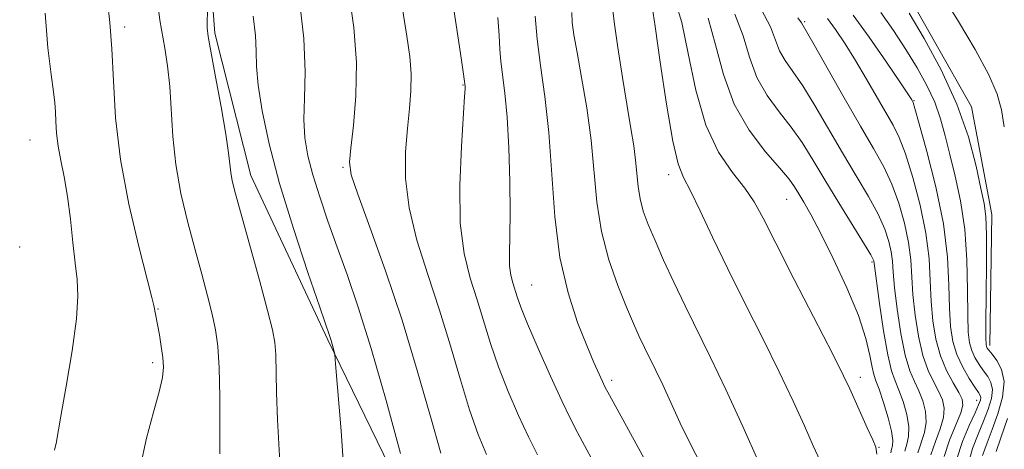
# Model space of a CAD drawing. Extents: x 2059800 to 2062700, y 344800 to 347700.
# Drawn here: x 2060580 to 2060725, y 347218 to 347281 of the extents above; entities that cross this region are included whole.
import ezdxf

# ---------------------------------------------------------------- set-up
doc = ezdxf.new("R2010")
doc.units = 0
doc.header["$MEASUREMENT"] = 0
for name, color, linetype, lineweight in [('DTM HARD BREAKLINE', 7, 'Continuous', 0), ('DTM SPOT ELEVATION', 2, 'Continuous', 13), ('INDEX CONTOUR', 41, 'Continuous', 13), ('INTERMEDIATE CONTOUR', 44, 'Continuous', 0)]:
    doc.layers.add(name, color=color, linetype=linetype, lineweight=lineweight)

msp = doc.modelspace()

# ---------------------------------------------------------------- linework, layer by layer
at = {"layer": 'DTM HARD BREAKLINE'}
for points in [[(2060585.274, 347500, 981.44), (2060585.364, 347498.876, 981.678), (2060589.623, 347478.365, 986.068), (2060595.515, 347451.805, 989.057), (2060595.178, 347429.999, 991.897), (2060595.573, 347407.24, 994.812), (2060600.776, 347386.327, 995.882), (2060605.355, 347363.304, 997.8), (2060606.495, 347333.679, 1001.047), (2060607.077, 347304.504, 1002.633), (2060609.015, 347278.824, 1001.674), (2060614.275, 347257.991, 1001.268), (2060625.554, 347233.942, 1000.161), (2060639.092, 347206.099, 998.022)], [(2060632.565, 347500, 959.074), (2060629.052, 347492.852, 959.874), (2060634.522, 347476.002, 960.132), (2060643.318, 347461.779, 959.726), (2060647.549, 347444.27, 959.431), (2060647.505, 347434.137, 959.837), (2060647.529, 347411.089, 960.427), (2060660.519, 347372.942, 960.833), (2060680.197, 347321.898, 961.239), (2060684.998, 347315.265, 961.682), (2060692.96, 347304.951, 962.309), (2060702.836, 347292.862, 962.715), (2060708.926, 347287.184, 963.157), (2060719.727, 347268.029, 963.452), (2060722.734, 347252.261, 963.526), (2060722.444, 347233.089, 963.526)]]:
    msp.add_polyline3d(points, dxfattribs=at)
at = {"layer": 'DTM SPOT ELEVATION'}
for p in [(2060695.32, 347280.49, 971.8), (2060595.84, 347279.72, 1005.6), (2060645.32, 347271.23, 992.1), (2060711.31, 347268.94, 967.9), (2060581.98, 347263.17, 1008.9), (2060627.76, 347259.16, 996.2), (2060675.405, 347258.077, 982.525), (2060692.7, 347254.47, 978.9), (2060580.46, 347247.53, 1009.4), (2060705.19, 347245.34, 976.2), (2060655.39, 347241.96, 989.1), (2060600.69, 347238.46, 1005.9), (2060599.91, 347230.58, 1006.4), (2060703.47, 347228.45, 979.5), (2060667.1, 347227.99, 987.6), (2060720.5, 347225.07, 968.7), (2060706.22, 347218.18, 979.9)]:
    msp.add_point(p, dxfattribs=at)
at = {"layer": 'INDEX CONTOUR'}
for points in [[(2060705.911, 347217.197, 980), (2060705.764, 347218.211, 980), (2060705.296, 347219.297, 980), (2060704.492, 347221.062, 980), (2060701.937, 347226.779, 980), (2060701.0311, 347228.6619, 980), (2060699.426, 347231.838, 980), (2060693.799, 347242.78, 980), (2060691.088, 347248.079, 980), (2060689.241, 347251.722, 980), (2060687.918, 347254.136, 980), (2060686.561, 347256.122, 980), (2060684.763, 347258.4009, 980), (2060682.737, 347261.374, 980), (2060680.85, 347265.3639, 980), (2060679.379, 347270.462, 980), (2060678.258, 347275.827, 980), (2060677.331, 347280.384, 980), (2060676.433, 347283.393, 980)], [(2060628.055, 347212.5461, 1000), (2060627.482, 347220.614, 1000), (2060626.689, 347230.401, 1000), (2060626.559, 347231.773, 1000), (2060626.476, 347232.215, 1000), (2060626.028, 347233.841, 1000), (2060625.838, 347234.435, 1000), (2060624.369, 347238.702, 1000), (2060622.632, 347243.791, 1000), (2060620.518, 347250.216, 1000), (2060618.498, 347256.819, 1000), (2060616.955, 347262.631, 1000), (2060615.92, 347267.428, 1000), (2060615.334, 347271.17, 1000), (2060615.111, 347273.922, 1000), (2060615.057, 347276.157, 1000), (2060614.95, 347278.453, 1000), (2060614.633, 347281.2761, 1000)], [(2060665.466, 347214.151, 990), (2060662.072, 347220.356, 990), (2060660.992, 347222.45, 990), (2060659.779, 347224.999, 990), (2060658.128, 347228.6109, 990), (2060656.317, 347232.674, 990), (2060654.766, 347236.271, 990), (2060653.785, 347238.716, 990), (2060653.247, 347240.236, 990), (2060652.599, 347242.2691, 990), (2060652.321, 347243.381, 990), (2060652.147, 347244.768, 990), (2060652.119, 347246.595, 990), (2060652.172, 347249.107, 990), (2060652.214, 347252.575, 990), (2060652.168, 347257.085, 990), (2060652.022, 347262.007, 990), (2060651.781, 347266.529, 990), (2060651.462, 347270.028, 990), (2060650.873, 347274.665, 990), (2060650.731, 347276.459, 990), (2060650.616, 347278.4439, 990), (2060650.404, 347281.07, 990)], [(2060715.7199, 347216.85, 970), (2060716.541, 347219.269, 970), (2060718.169, 347223.227, 970), (2060718.492, 347224.391, 970), (2060718.393, 347225.26, 970), (2060717.9, 347226.231, 970), (2060717.071, 347227.626, 970), (2060716.093, 347229.445, 970), (2060715.183, 347231.61, 970), (2060714.514, 347234.0481, 970), (2060714.083, 347236.71, 970), (2060713.841, 347239.554, 970), (2060713.7149, 347242.564, 970), (2060713.528, 347245.847, 970), (2060713.08, 347249.536, 970), (2060712.243, 347253.646, 970), (2060711.172, 347257.706, 970), (2060710.096, 347261.13, 970), (2060709.174, 347263.529, 970), (2060708.287, 347265.325, 970), (2060704.392, 347272.09, 970), (2060702.785, 347274.783, 970), (2060701.23, 347277.254, 970), (2060699.83, 347279.349, 970), (2060698.687, 347280.939, 970)]]:
    msp.add_polyline3d(points, dxfattribs=at)
at = {"layer": 'INTERMEDIATE CONTOUR'}
for points in [[(2060648.791, 347217.146, 994), (2060647.559, 347220.105, 994), (2060646.305, 347223.6691, 994), (2060644.967, 347228.058, 994), (2060643.512, 347233.043, 994), (2060641.909, 347238.288, 994), (2060640.185, 347243.491, 994), (2060638.594, 347248.507, 994), (2060637.44, 347253.228, 994), (2060636.94, 347257.558, 994), (2060636.94, 347261.446, 994), (2060637.194, 347264.852, 994), (2060637.483, 347267.775, 994), (2060637.691, 347270.371, 994), (2060637.731, 347272.837, 994), (2060637.535, 347275.394, 994), (2060637.119, 347278.358, 994), (2060635.777, 347286.689, 994)], [(2060724.543, 347265.112, 962), (2060724.113, 347267.582, 962), (2060723.501, 347269.893, 962), (2060722.294, 347272.706, 962), (2060720.253, 347276.432, 962), (2060717.816, 347280.507, 962), (2060714.013, 347286.66, 962)], [(2060642.074, 347217.368, 996), (2060640.559, 347222.728, 996), (2060638.644, 347229.447, 996), (2060636.406, 347236.789, 996), (2060633.973, 347244.02, 996), (2060631.682, 347250.411, 996), (2060629.925, 347255.235, 996), (2060628.986, 347258.097, 996), (2060628.733, 347259.93, 996), (2060628.923, 347261.9989, 996), (2060629.3161, 347265.2809, 996), (2060629.67, 347269.609, 996), (2060629.742, 347274.529, 996), (2060629.366, 347279.609, 996), (2060628.695, 347284.5099, 996)], [(2060598.092, 347215.27, 1006), (2060599.027, 347219.564, 1006), (2060600.048, 347223.344, 1006), (2060600.891, 347226.345, 1006), (2060601.3519, 347228.427, 1006), (2060601.48, 347229.933, 1006), (2060601.3841, 347231.329, 1006), (2060601.167, 347232.957, 1006), (2060600.897, 347234.664, 1006), (2060600.634, 347236.175, 1006), (2060600.08, 347238.976, 1006), (2060599.799, 347240.142, 1006), (2060597.878, 347247.611, 1006), (2060596.437, 347253.761, 1006), (2060595.205, 347260.301, 1006), (2060594.496, 347266.394, 1006), (2060594.164, 347271.816, 1006), (2060593.951, 347276.498, 1006), (2060593.6581, 347280.374, 1006), (2060593.318, 347283.396, 1006)], [(2060636.187, 347217.301, 998), (2060634.073, 347225.07, 998), (2060631.904, 347232.654, 998), (2060630.001, 347238.719, 998), (2060628.36, 347243.474, 998), (2060626.897, 347247.509, 998), (2060625.551, 347251.299, 998), (2060624.357, 347254.851, 998), (2060623.373, 347258.051, 998), (2060622.648, 347260.854, 998), (2060622.204, 347263.475, 998), (2060622.05, 347266.193, 998), (2060622.147, 347269.3, 998), (2060622.245, 347273.125, 998), (2060622.041, 347278.0101, 998), (2060621.342, 347284.024, 998)], [(2060688.659, 347215.889, 984), (2060686.266, 347221.258, 984), (2060683.786, 347226.682, 984), (2060681.567, 347231.3281, 984), (2060677.838, 347238.886, 984), (2060676.185, 347242.358, 984), (2060674.694, 347245.609, 984), (2060673.429, 347248.456, 984), (2060672.441, 347250.786, 984), (2060671.719, 347252.745, 984), (2060671.237, 347254.547, 984), (2060670.956, 347256.372, 984), (2060670.594, 347260.223, 984), (2060670.308, 347262.319, 984), (2060669.893, 347264.838, 984), (2060669.338, 347268.121, 984), (2060668.66, 347272.306, 984), (2060667.985, 347276.718, 984), (2060667.467, 347280.474, 984), (2060667.163, 347282.977, 984)], [(2060585.535, 347217.771, 1008), (2060585.6699, 347218.219, 1008), (2060585.781, 347218.7809, 1008), (2060586.479, 347222.772, 1008), (2060587.259, 347227.167, 1008), (2060588.121, 347232.334, 1008), (2060588.768, 347237.02, 1008), (2060588.981, 347240.324, 1008), (2060588.8529, 347242.752, 1008), (2060588.556, 347245.164, 1008), (2060588.228, 347248.196, 1008), (2060587.871, 347251.603, 1008), (2060587.452, 347254.915, 1008), (2060586.961, 347257.765, 1008), (2060586.472, 347260.178, 1008), (2060586.084, 347262.2799, 1008), (2060585.864, 347264.171, 1008), (2060585.761, 347265.853, 1008), (2060585.695, 347267.306, 1008), (2060585.592, 347268.608, 1008), (2060585.397, 347270.235, 1008), (2060585.066, 347272.767, 1008), (2060584.597, 347276.639, 1008), (2060584.18, 347281.719, 1008)], [(2060609.724, 347217.248, 1004), (2060609.759, 347221.047, 1004), (2060609.735, 347225.593, 1004), (2060609.635, 347229.834, 1004), (2060609.438, 347232.993, 1004), (2060609.112, 347235.41, 1004), (2060608.621, 347237.7, 1004), (2060607.941, 347240.375, 1004), (2060607.094, 347243.521, 1004), (2060606.114, 347247.116, 1004), (2060605.057, 347251.111, 1004), (2060604.064, 347255.336, 1004), (2060603.295, 347259.591, 1004), (2060602.856, 347263.694, 1004), (2060602.42, 347270.996, 1004), (2060602.104, 347274.021, 1004), (2060601.707, 347276.614, 1004), (2060600.946, 347280.712, 1004), (2060600.702, 347282.7191, 1004)], [(2060618.725, 347212.561, 1002), (2060618.205, 347222.205, 1002), (2060618.058, 347226.21, 1002), (2060617.9281, 347231.776, 1002), (2060617.808, 347233.521, 1002), (2060617.471, 347235.377, 1002), (2060616.745, 347238.236, 1002), (2060615.546, 347242.64, 1002), (2060612.04, 347255.31, 1002), (2060611.568, 347257.1749, 1002), (2060611.333, 347258.42, 1002), (2060611.012, 347261.296, 1002), (2060610.623, 347264.006, 1002), (2060609.9399, 347268, 1002), (2060609.134, 347272.419, 1002), (2060608.037, 347278.328, 1002), (2060607.89, 347279.572, 1002), (2060607.909, 347280.75, 1002), (2060608.012, 347282.51, 1002)], [(2060656.209, 347217.1239, 992), (2060654.923, 347219.729, 992), (2060653.46, 347222.878, 992), (2060651.938, 347226.3891, 992), (2060650.536, 347229.97, 992), (2060649.376, 347233.387, 992), (2060647.411, 347239.787, 992), (2060646.398, 347242.954, 992), (2060645.501, 347246.54, 992), (2060644.94, 347251.009, 992), (2060644.859, 347256.548, 992), (2060645.092, 347262.231, 992), (2060645.571, 347269.522, 992), (2060645.6299, 347270.661, 992), (2060645.628, 347271.006, 992), (2060645.514, 347272.056, 992), (2060645.414, 347272.814, 992), (2060645.169, 347274.503, 992), (2060644.677, 347277.765, 992), (2060643.891, 347282.8851, 992)], [(2060680.655, 347214.731, 986), (2060678.779, 347218.357, 986), (2060677.132, 347221.74, 986), (2060674.549, 347227.333, 986), (2060673.54, 347229.451, 986), (2060671.872, 347232.833, 986), (2060671.113, 347234.436, 986), (2060670.279, 347236.305, 986), (2060669.251, 347238.72, 986), (2060667.9779, 347241.88, 986), (2060666.665, 347245.6369, 986), (2060665.585, 347249.76, 986), (2060664.923, 347254.06, 986), (2060664.07, 347263.132, 986), (2060663.43, 347267.858, 986), (2060662.6881, 347272.293, 986), (2060662.021, 347275.961, 986), (2060661.566, 347278.539, 986), (2060661.318, 347280.338, 986), (2060661.233, 347281.822, 986)], [(2060697.578, 347216.224, 982), (2060696.587, 347218.421, 982), (2060695.298, 347221.334, 982), (2060693.649, 347224.96, 982), (2060691.606, 347229.26, 982), (2060689.185, 347234.14, 982), (2060686.591, 347239.2869, 982), (2060684.078, 347244.334, 982), (2060681.862, 347248.933, 982), (2060680.022, 347252.817, 982), (2060678.6, 347255.738, 982), (2060677.592, 347257.699, 982), (2060676.818, 347259.706, 982), (2060676.05, 347263.02, 982), (2060675.133, 347268.393, 982), (2060674.195, 347274.566, 982), (2060673.435, 347279.775, 982), (2060672.997, 347282.7031, 982)], [(2060709.962, 347217.656, 976), (2060710.273, 347218.648, 976), (2060710.541, 347219.789, 976), (2060710.586, 347221.218, 976), (2060710.2829, 347222.998, 976), (2060709.743, 347224.89, 976), (2060709.129, 347226.577, 976), (2060708.572, 347227.912, 976), (2060708.047, 347229.404, 976), (2060707.493, 347231.728, 976), (2060706.879, 347235.268, 976), (2060706.2861, 347239.244, 976), (2060705.445, 347245.475, 976), (2060705.37, 347245.684, 976), (2060705.004, 347246.345, 976), (2060704.071, 347247.895, 976), (2060700.329, 347253.958, 976), (2060698.255, 347257.358, 976), (2060696.505, 347260.28, 976), (2060694.954, 347262.783, 976), (2060693.368, 347265.065, 976), (2060691.598, 347267.315, 976), (2060689.826, 347269.682, 976), (2060688.322, 347272.305, 976), (2060687.241, 347275.267, 976), (2060686.305, 347278.431, 976), (2060685.122, 347281.604, 976)], [(2060711.882, 347217.388, 974), (2060712.843, 347220.351, 974), (2060713.114, 347221.888, 974), (2060713.02, 347223.463, 974), (2060712.626, 347225.0131, 974), (2060712.053, 347226.462, 974), (2060711.405, 347227.817, 974), (2060710.729, 347229.417, 974), (2060710.057, 347231.689, 974), (2060709.424, 347234.8619, 974), (2060708.885, 347238.4, 974), (2060708.496, 347241.574, 974), (2060708.285, 347243.848, 974), (2060708.157, 347245.457, 974), (2060707.99, 347246.829, 974), (2060707.661, 347248.3379, 974), (2060707.06, 347250.132, 974), (2060706.079, 347252.306, 974), (2060704.65, 347254.926, 974), (2060702.871, 347257.944, 974), (2060700.88, 347261.281, 974), (2060696.823, 347268.206, 974), (2060695.043, 347271.086, 974), (2060693.591, 347273.197, 974), (2060692.47, 347274.78, 974), (2060691.654, 347276.2031, 974), (2060690.313, 347279.749, 974), (2060689.018, 347282.214, 974)], [(2060719.189, 347215.557, 966), (2060719.89, 347218.021, 966), (2060720.709, 347220.1381, 966), (2060721.518, 347222.025, 966), (2060722.196, 347223.767, 966), (2060722.65, 347225.332, 966), (2060722.797, 347226.652, 966), (2060722.586, 347227.697, 966), (2060722.109, 347228.572, 966), (2060721.491, 347229.417, 966), (2060720.848, 347230.341, 966), (2060720.252, 347231.338, 966), (2060719.769, 347232.37, 966), (2060719.444, 347233.4831, 966), (2060719.262, 347235.052, 966), (2060719.186, 347237.534, 966), (2060719.166, 347241.203, 966), (2060719.074, 347245.613, 966), (2060718.764, 347250.136, 966), (2060718.146, 347254.251, 966), (2060717.347, 347257.877, 966), (2060716.551, 347261.04, 966), (2060715.88, 347263.791, 966), (2060715.214, 347266.283, 966), (2060714.375, 347268.691, 966), (2060713.223, 347271.1651, 966), (2060711.785, 347273.739, 966), (2060710.129, 347276.421, 966), (2060708.33, 347279.178, 966), (2060706.488, 347281.814, 966)], [(2060721.365, 347216.996, 964), (2060722.018, 347218.876, 964), (2060722.7819, 347220.811, 964), (2060723.602, 347223.112, 964), (2060724.261, 347225.564, 964), (2060724.498, 347227.823, 964), (2060724.151, 347229.613, 964), (2060723.455, 347230.929, 964), (2060722.744, 347231.833, 964), (2060722.281, 347232.399, 964), (2060722.042, 347232.733, 964), (2060721.931, 347232.951, 964), (2060721.871, 347233.26, 964), (2060721.846, 347234.2301, 964), (2060721.859, 347236.524, 964), (2060721.9039, 347240.48, 964), (2060721.945, 347245.151, 964), (2060721.934, 347249.271, 964), (2060721.828, 347251.956, 964), (2060721.575, 347253.871, 964), (2060721.1249, 347256.07, 964), (2060720.411, 347259.363, 964), (2060719.289, 347263.61, 964), (2060717.601, 347268.4291, 964), (2060715.301, 347273.412, 964), (2060712.798, 347278.033, 964), (2060710.6149, 347281.74, 964)], [(2060673.64, 347213.232, 988), (2060670.674, 347218.711, 988), (2060666.76, 347225.819, 988), (2060666.101, 347227.052, 988), (2060665.73, 347227.825, 988), (2060665.235, 347228.923, 988), (2060664.491, 347230.6321, 988), (2060663.445, 347233.111, 988), (2060662.103, 347236.492, 988), (2060660.697, 347240.789, 988), (2060659.522, 347245.99, 988), (2060658.78, 347251.9841, 988), (2060657.878, 347264.29, 988), (2060657.295, 347269.547, 988), (2060656.666, 347274.055, 988), (2060656.162, 347277.936, 988), (2060655.9071, 347281.275, 988)], [(2060707.933, 347217.384, 978), (2060708.043, 347217.925, 978), (2060708.184, 347218.441, 978), (2060708.24, 347219.227, 978), (2060708.058, 347220.549, 978), (2060707.5469, 347222.534, 978), (2060706.859, 347224.766, 978), (2060706.206, 347226.693, 978), (2060705.748, 347227.94, 978), (2060705.439, 347228.849, 978), (2060705.182, 347229.942, 978), (2060704.858, 347231.662, 978), (2060704.267, 347234.15, 978), (2060703.187, 347237.47, 978), (2060701.503, 347241.5571, 978), (2060699.521, 347245.83, 978), (2060697.655, 347249.581, 978), (2060696.227, 347252.276, 978), (2060695.204, 347254.0721, 978), (2060694.464, 347255.302, 978), (2060693.848, 347256.302, 978), (2060693.041, 347257.428, 978), (2060691.693, 347259.043, 978), (2060689.604, 347261.433, 978), (2060687.183, 347264.5849, 978), (2060684.989, 347268.407, 978), (2060683.43, 347272.738, 978), (2060682.296, 347277.113, 978), (2060681.227, 347280.994, 978)], [(2060713.801, 347217.119, 972), (2060714.452, 347219.0621, 972), (2060715.145, 347220.913, 972), (2060715.641, 347222.558, 972), (2060715.756, 347223.927, 972), (2060715.509, 347225.136, 972), (2060714.976, 347226.347, 972), (2060714.238, 347227.721, 972), (2060713.411, 347229.431, 972), (2060712.6199, 347231.649, 972), (2060711.969, 347234.455, 972), (2060711.484, 347237.555, 972), (2060711.169, 347240.5639, 972), (2060710.843, 347245.652, 972), (2060710.535, 347248.183, 972), (2060709.952, 347250.992, 972), (2060709.116, 347253.919, 972), (2060708.087, 347256.718, 972), (2060706.891, 347259.265, 972), (2060705.413, 347261.929, 972), (2060703.505, 347265.204, 972), (2060701.128, 347269.343, 972), (2060696.718, 347277.108, 972), (2060694.864, 347280.326, 972), (2060694.322, 347281.068, 972)], [(2060717.5431, 347216.386, 968), (2060718.415, 347219.045, 968), (2060719.4009, 347221.3991, 968), (2060720.254, 347223.2381, 968), (2060720.789, 347224.423, 968), (2060721.039, 347225.099, 968), (2060721.095, 347225.48, 968), (2060721.022, 347225.781, 968), (2060720.764, 347226.216, 968), (2060720.238, 347227.0021, 968), (2060719.414, 347228.284, 968), (2060718.462, 347229.942, 968), (2060717.606, 347231.788, 968), (2060717.018, 347233.706, 968), (2060716.677, 347235.874, 968), (2060716.514, 347238.544, 968), (2060716.429, 347241.923, 968), (2060716.213, 347246.043, 968), (2060715.625, 347250.89, 968), (2060714.534, 347256.299, 968), (2060713.228, 347261.493, 968), (2060712.104, 347265.541, 968), (2060711.461, 347267.786, 968), (2060711.198, 347268.656, 968), (2060711.117, 347268.854, 968), (2060710.996, 347269.05, 968), (2060710.517, 347269.775, 968), (2060709.34, 347271.531, 968), (2060707.28, 347274.575, 968), (2060704.777, 347278.1949, 968), (2060702.429, 347281.439, 968)], [(2060723.327, 347217.615, 962), (2060724.045, 347219.598, 962), (2060725.023, 347222.44, 962)]]:
    msp.add_polyline3d(points, dxfattribs=at)

doc.saveas('drawing.dxf')
